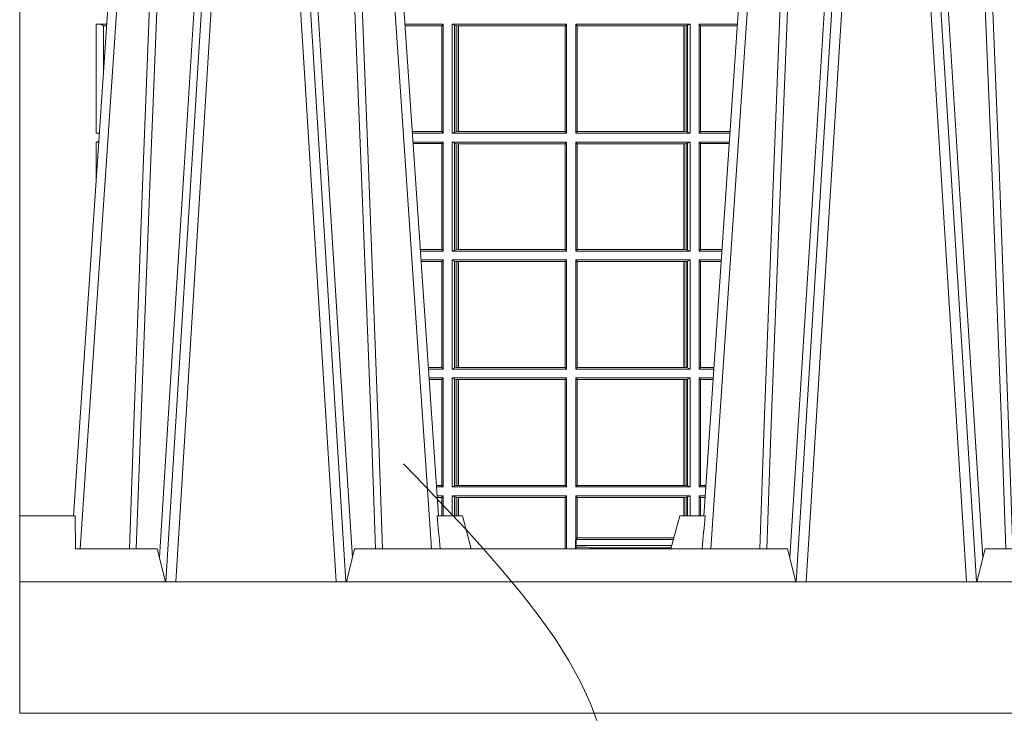
# Model space of a CAD drawing. Extents: x 211.6 to 229.8, y 143.4 to 165.6.
# Drawn here: x 217.1 to 217.4, y 159 to 159.2 of the extents above; entities that cross this region are included whole.
import ezdxf

# ---------------------------------------------------------------- set-up
doc = ezdxf.new("R2010")
doc.units = 0
doc.header["$LTSCALE"] = 0.02
doc.header["$PDMODE"] = 1
doc.header["$PDSIZE"] = 0.01
doc.linetypes.add('VERDECKT2', pattern=[4.762499999999999, 3.175, -1.5875])
for name, color, linetype, lineweight in [('FRW-Bem_NL', 5, 'Continuous', 15), ('FRW-Kontur', 7, 'Continuous', 15), ('FRW-Rifi ST', 124, 'Continuous', 15)]:
    doc.layers.add(name, color=color, linetype=linetype, lineweight=lineweight)
doc.styles.get("Standard").update_dxf_attribs({"font": 'arial.ttf'})
doc.dimstyles.new('M20', dxfattribs={"dimscale": 20, "dimtxt": 0.0025, "dimasz": 0.0025, "dimexe": 0.002, "dimexo": 0.002, "dimgap": 0.001, "dimtad": 1, "dimzin": 1, "dimtxsty": 'Standard', "dimblk": 'ARCHTICK', "dimcen": 0.0025, "dimdle": 0.0012, "dimclrd": 256, "dimclre": 256, "dimclrt": 256, "dimadec": 1, "dimazin": 0, "dimtfac": 1, "dimtmove": 2, "dimatfit": 3, "dimfxl": 0, "dimarcsym": 0})

# ---------------------------------------------------------------- blocks, each defined once
blk = doc.blocks.new('ST-Halbblock_UT')
at = {"color": 0, "linetype": 'Continuous', "lineweight": 0}
for p, q in [((0.06117477972838969, 0.3100000000000023), (0.04439485927900932, 0.04000000000002046)), ((0.047376593418619, 0.04000000000002046), (0.06415651386799937, 0.3100000000000023)), ((0.09612340658139829, 0.04000000000002046), (0.07934348613201792, 0.3100000000000023)), ((0.08232522027162759, 0.3100000000000023), (0.09910514072095111, 0.04000000000002046)), ((0.252674779728352, 0.3100000000000023), (0.2358948592790284, 0.04000000000002046)), ((0.2388765934186381, 0.04000000000002046), (0.2556565138679616, 0.3100000000000023)), ((0.2876234065813605, 0.04000000000002046), (0.270843486132037, 0.3100000000000023)), ((0.2738252202715898, 0.3100000000000023), (0.2906051407209702, 0.04000000000002046)), ((0.01839022758110787, 0.05000000000001137), (0.03534584779748684, 0.3000000000000114)), ((0.1251097724188526, 0.05000000000001137), (0.1081541522025304, 0.3000000000000114)), ((0.209890227581127, 0.05000000000001137), (0.2268458477974491, 0.3000000000000114))]:
    blk.add_line(p, q, dxfattribs=at)
at = {"color": 0, "linetype": 'Continuous'}
for p, q in [((0.03261359185273704, 0.3000000000000114), (0.0163361964450246, 0.06000000000000227)), ((0.1108864081472802, 0.3000000000000114), (0.1271638035549358, 0.06000000000000227)), ((0.2241135918527561, 0.3000000000000114), (0.2078361964450437, 0.06000000000000227))]:
    blk.add_line(p, q, dxfattribs=at)
at = {"color": 0, "linetype": 'Continuous', "lineweight": 5}
for p, q in [((0, 0.06000000000000227), (0.01684999999997672, 0.06000000000000227)), ((0.01684999999997672, 0.06000000000000227), (0.01697217912663973, 0.05000000000001137)), ((0.126779018508671, 0.06000000000000227), (0.1345000000000027, 0.06000000000000227)), ((0.1345000000000027, 0.06000000000000227), (0.1371794919243143, 0.05000000000001137)), ((0.2004999999999768, 0.06000000000000227), (0.1978205080756652, 0.05000000000001137)), ((0.2082209814913085, 0.06000000000000227), (0.2004999999999768, 0.06000000000000227)), ((0.04175671997154495, 0.05000000000001137), (0.01697217912663973, 0.05000000000001137)), ((0.04175671997154495, 0.05000000000001137), (0.04424999999997681, 0.04000000000002046)), ((0.09924999999998363, 0.04000000000002046), (0.1017432800284155, 0.05000000000001137)), ((0.1017432800284155, 0.05000000000001137), (0.2332567199715641, 0.05000000000001137)), ((0.2332567199715641, 0.05000000000001137), (0.2357499999999959, 0.04000000000002046)), ((0.2907500000000027, 0.04000000000002046), (0.2932432800284346, 0.05000000000001137)), ((0.2932432800284346, 0.05000000000001137), (0.3191831910870633, 0.05000000000001137))]:
    blk.add_line(p, q, dxfattribs=at)
at = {"color": 0, "lineweight": 5}
blk.add_line((0, 0.06000000000000227), (0, 0.04000000000002046), dxfattribs=at)
at = {"color": 0, "linetype": 'Continuous', "lineweight": 0}
for points in [[(0.03542313478999404, 0.05000000000001137), (0.03677960586293239, 0.08786198433827508), (0.03974234558097578, 0.1658164248791536), (0.04311885646387736, 0.2486613334173171), (0.04584380373751173, 0.3100000000000023)], [(0.05887476861732921, 0.3100000000000023), (0.05750925741216406, 0.2876334627137567), (0.05480058611846061, 0.2437642555721595), (0.04993092961814227, 0.1658160252892174), (0.04491686815032381, 0.0864437956873303), (0.04242512450446156, 0.04731917584359735)], [(0.08462523138263123, 0.3100000000000023), (0.08599074258779638, 0.2876334627137567), (0.08869941388149982, 0.2437642555721595), (0.09356907038181816, 0.1658160252892174), (0.09858313184969347, 0.0864437956873303), (0.1010748754955557, 0.04731917584359735)], [(0.1080768652099664, 0.05000000000001137), (0.1067203941370849, 0.08786198433827508), (0.1037576544190415, 0.1658164248791536), (0.1003811435360831, 0.2486613334173171), (0.0976561962624487, 0.3100000000000023)], [(0.2269231347900131, 0.05000000000001137), (0.2282796058629515, 0.08786198433827508), (0.231242345580938, 0.1658164248791536), (0.2346188564638965, 0.2486613334173171), (0.2373438037375308, 0.3100000000000023)], [(0.2503673215943536, 0.3100000000000023), (0.2463005861184797, 0.2437642555721595), (0.2414309296181614, 0.1658160252892174), (0.2339168479230125, 0.04735237139868786)], [(0.276132678405645, 0.3100000000000023), (0.2801994138815189, 0.2437642555721595), (0.2850690703818373, 0.1658160252892174), (0.2925831520769862, 0.04735237139868786)], [(0.2995768652099855, 0.05000000000001137), (0.2982203941370472, 0.08786198433827508), (0.2952576544190038, 0.1658164248791536), (0.2918811435361022, 0.2486613334173171), (0.2891561962624678, 0.3100000000000023)], [(0.04325030052405054, 0.3059904244025802), (0.0407922419078659, 0.2486638964469705), (0.03753005609729598, 0.1658164248791536), (0.03466289789332677, 0.08786198433827508), (0.03335010450177833, 0.05000000000001137)], [(0.1002496994759667, 0.3059904244025802), (0.1027077580921514, 0.2486638964469705), (0.1059699439027213, 0.1658164248791536), (0.1088371021066337, 0.08786198433827508), (0.1101498954982389, 0.05000000000001137)], [(0.2347503005240128, 0.3059904244025802), (0.2322922419078282, 0.2486638964469705), (0.2290300560972582, 0.1658164248791536), (0.2261628978933459, 0.08786198433827508), (0.2248501045017406, 0.05000000000001137)], [(0.291749699475929, 0.3059904244025802), (0.2942077580921705, 0.2486638964469705), (0.2974699439026836, 0.1658164248791536), (0.3003371021066528, 0.08786198433827508), (0.3016498954982012, 0.05000000000001137)]]:
    blk.add_lwpolyline(points, dxfattribs=at)
at = {"color": 0, "linetype": 'Continuous'}
blk.add_lwpolyline([(0.8000000000000114, 0.04000000000002046), (0, 0.04000000000002046), (0, 0), (0.8000000000000114, 0)], close=True, dxfattribs=at)
at = {"color": 0, "linetype": 'Continuous', "lineweight": 5}
for centre, radius, start, end in [((-0.6909394503553017, -0.01974133496347008), 0.8215973313144024, 4.869415139027502, 5.569693814258953), ((1.025939450372618, -0.01974133496509012), 0.8215973313318421, 174.430306185741, 175.1305848608106)]:
    blk.add_arc(centre, radius, start, end, dxfattribs=at)
at = {"color": 0, "lineweight": 5}
blk.add_point((1.19204912607529e-08, 0.1750000000000114), dxfattribs=at)
blk = doc.blocks.new('ST-Halbblock_SeitGitt')
at = {"color": 0, "lineweight": 5}
blk.add_line((0, 0.2999999962713105), (0, 0.05999999627130137), dxfattribs=at)
at = {"color": 0, "linetype": 'Continuous', "lineweight": 0}
for p, q in [((0.02323644757268539, 0.2094999968375362), (0.02647565737279933, 0.2094999968375362)), ((0.02323644757268539, 0.2094999968375362), (0.02323644757268539, 0.1763499977368213)), ((0.1286500036716234, 0.2094999968375362), (0.1170243426271611, 0.2094999968375362)), ((0.1286500036716234, 0.2094999968375362), (0.1282307446002733, 0.2090106985832847)), ((0.1286500036716234, 0.1763499977368213), (0.1286500036716234, 0.2094999968375362)), ((0.1313500046729814, 0.2094999968375362), (0.1661000043153535, 0.2094999968375362)), ((0.1313500046729814, 0.1763499977368213), (0.1313500046729814, 0.2094999968375362)), ((0.1321151494979631, 0.2091686769689716), (0.1313500046729814, 0.2094999968375362)), ((0.1661000043153535, 0.2094999968375362), (0.1657159864902269, 0.2090007483328975)), ((0.1661000043153535, 0.1763499977368213), (0.1661000043153535, 0.2094999968375362)), ((0.2036500066518556, 0.2094999968375362), (0.1689000070094835, 0.2094999968375362)), ((0.1689000070094835, 0.1763499977368213), (0.1689000070094835, 0.2094999968375362)), ((0.1689000070094835, 0.2094999968375362), (0.1692840099334489, 0.2090007483328975)), ((0.2028848469257127, 0.2091686769689716), (0.2036500066518556, 0.2094999968375362)), ((0.2036500066518556, 0.1763499977368213), (0.2036500066518556, 0.2094999968375362)), ((0.2063499927520525, 0.2094999968375362), (0.2179756573728184, 0.2094999968375362)), ((0.2063499927520525, 0.1763499977368213), (0.2063499927520525, 0.2094999968375362)), ((0.2063499927520525, 0.2094999968375362), (0.2067692667245637, 0.2090106985832847)), ((0.02543618679047199, 0.1941736541690773), (0.02543618679044357, 0.2089668742682136)), ((0.02543645501134506, 0.2089662111665405), (0.02543645501134506, 0.2090122706557906)), ((0.02543645501134506, 0.2090122706557906), (0.02644257857318166, 0.2090122706557906)), ((0.02543645501134506, 0.2089662111665405), (0.02643945470435938, 0.2089662111665405)), ((0.1282307446002733, 0.2090106985832847), (0.1170575280486901, 0.2090106985832847)), ((0.1282307446002733, 0.2090106985832847), (0.1282307446002733, 0.1768392986686251)), ((0.1321151494979631, 0.2091686769689716), (0.1321151494979631, 0.1766813171397246)), ((0.1321151494979631, 0.2091686769689716), (0.1325884103774797, 0.2090684405829109)), ((0.1325884103774797, 0.2090684405829109), (0.1332080006599199, 0.2090007483328975)), ((0.1325884103774797, 0.2090684405829109), (0.1325884103774797, 0.1767815555048458)), ((0.1332080006599199, 0.2090007483328975), (0.133269274234749, 0.2090007483328975)), ((0.1332080006599199, 0.1768492475220285), (0.1332080006599199, 0.2090007483328975)), ((0.133269274234749, 0.2090007483328975), (0.1656807303428423, 0.2090007483328975)), ((0.133269274234749, 0.2090007483328975), (0.133269274234749, 0.1768492475220285)), ((0.1656807303428423, 0.2090007483328975), (0.1657159864902269, 0.2090007483328975)), ((0.1656807303428423, 0.1768492475220285), (0.1656807303428423, 0.2090007483328975)), ((0.1657159864902269, 0.1768492475220285), (0.1657159864902269, 0.2090007483328975)), ((0.1692840099334489, 0.1768492475220285), (0.1692840099334489, 0.2090007483328975)), ((0.1693192660808336, 0.2090007483328975), (0.1692840099334489, 0.2090007483328975)), ((0.201730737090088, 0.2090007483328975), (0.1693192660808336, 0.2090007483328975)), ((0.1693192660808336, 0.1768492475220285), (0.1693192660808336, 0.2090007483328975)), ((0.2017919808625948, 0.2090007483328975), (0.201730737090088, 0.2090007483328975)), ((0.201730737090088, 0.2090007483328975), (0.201730737090088, 0.1768492475220285)), ((0.2024115860461961, 0.2090684405829109), (0.2017919808625948, 0.2090007483328975)), ((0.2017919808625948, 0.1768492475220285), (0.2017919808625948, 0.2090007483328975)), ((0.2028848469257127, 0.2091686769689716), (0.2024115860461961, 0.2090684405829109)), ((0.2024115860461961, 0.2090684405829109), (0.2024115860461961, 0.1767815555048458)), ((0.2028848469257127, 0.2091686769689716), (0.2028848469257127, 0.1766813171397246)), ((0.2067692667245637, 0.2090106985832847), (0.2067692667245637, 0.1768392986686251)), ((0.2067692667245637, 0.2090106985832847), (0.2179424719513463, 0.2090106985832847)), ((0.1282307446002733, 0.1768392986686251), (0.1192394722037875, 0.1768392986686251)), ((0.1286500036716234, 0.1763499977368213), (0.1282307446002733, 0.1768392986686251)), ((0.1321151494979631, 0.1766813171397246), (0.1313500046729814, 0.1763499977368213)), ((0.1321151494979631, 0.1766813171397246), (0.1325884103774797, 0.1767815555048458)), ((0.1325884103774797, 0.1767815555048458), (0.1332080006599199, 0.1768492475220285)), ((0.1332080006599199, 0.1768492475220285), (0.133269274234749, 0.1768492475220285)), ((0.133269274234749, 0.1768492475220285), (0.1656807303428423, 0.1768492475220285)), ((0.1656807303428423, 0.1768492475220285), (0.1657159864902269, 0.1768492475220285)), ((0.1661000043153535, 0.1763499977368213), (0.1657159864902269, 0.1768492475220285)), ((0.1689000070094835, 0.1763499977368213), (0.1692840099334489, 0.1768492475220285)), ((0.1693192660808336, 0.1768492475220285), (0.1692840099334489, 0.1768492475220285)), ((0.201730737090088, 0.1768492475220285), (0.1693192660808336, 0.1768492475220285)), ((0.2017919808625948, 0.1768492475220285), (0.201730737090088, 0.1768492475220285)), ((0.2024115860461961, 0.1767815555048458), (0.2017919808625948, 0.1768492475220285)), ((0.2028848469257127, 0.1766813171397246), (0.2024115860461961, 0.1767815555048458)), ((0.2028848469257127, 0.1766813171397246), (0.2036500066518556, 0.1763499977368213)), ((0.2063499927520525, 0.1763499977368213), (0.2067692667245637, 0.1768392986686251)), ((0.2067692667245637, 0.1768392986686251), (0.215760527796192, 0.1768392986686536)), ((0.02323644757268539, 0.1763499977368213), (0.02422734219311451, 0.1763499977368497)), ((0.02323644757268539, 0.1736499976667858), (0.02404422149001562, 0.1736499976667858)), ((0.02323644757268539, 0.1617398772015974), (0.02323644757268539, 0.1736499976667858)), ((0.1286500036716234, 0.1763499977368213), (0.1192726578068459, 0.1763499977368213)), ((0.1286500036716234, 0.1736499976667858), (0.1194557785099732, 0.1736499976667858)), ((0.1286500036716234, 0.1736499976667858), (0.1282307446002733, 0.1731606967349819)), ((0.1286500036716234, 0.1736499976667858), (0.1286500036716234, 0.1404999985660709)), ((0.1313500046729814, 0.1763499977368213), (0.1661000043153535, 0.1763499977368213)), ((0.1313500046729814, 0.1736499976667858), (0.1313500046729814, 0.1404999985660709)), ((0.1313500046729814, 0.1736499976667858), (0.1661000043153535, 0.1736499976667858)), ((0.1321151494979631, 0.1733186782638825), (0.1313500046729814, 0.1736499976667858)), ((0.1661000043153535, 0.1736499976667858), (0.1657159864902269, 0.1731507478815786)), ((0.1661000043153535, 0.1736499976667858), (0.1661000043153535, 0.1404999985660709)), ((0.2036500066518556, 0.1763499977368213), (0.1689000070094835, 0.1763499977368213)), ((0.1689000070094835, 0.1736499976667858), (0.1689000070094835, 0.1404999985660709)), ((0.2036500066518556, 0.1736499976667858), (0.1689000070094835, 0.1736499976667858)), ((0.1689000070094835, 0.1736499976667858), (0.1692840099334489, 0.1731507478815786)), ((0.2028848469257127, 0.1733186782638825), (0.2036500066518556, 0.1736499976667858)), ((0.2036500066518556, 0.1736499976667858), (0.2036500066518556, 0.1404999985660709)), ((0.2063499927520525, 0.1763499977368213), (0.2157273421931336, 0.1763499977368213)), ((0.2063499927520525, 0.1736499976667858), (0.2155442214900631, 0.1736499976667858)), ((0.2063499927520525, 0.1736499976667858), (0.2063499927520525, 0.1404999985660709)), ((0.2063499927520525, 0.1736499976667858), (0.2067692667245637, 0.1731606967349819)), ((0.1282307446002733, 0.1731606967349819), (0.1194889641130601, 0.1731606967350103)), ((0.1282307446002733, 0.1409892968203224), (0.1282307446002733, 0.1731606967349819)), ((0.1321151494979631, 0.1408313184346355), (0.1321151494979631, 0.1733186782638825)), ((0.1321151494979631, 0.1733186782638825), (0.1325884103774797, 0.1732184398987613)), ((0.1325884103774797, 0.1732184398987613), (0.1332080006599199, 0.1731507478815786)), ((0.1325884103774797, 0.1409315548206962), (0.1325884103774797, 0.1732184398987613)), ((0.1332080006599199, 0.1731507478815786), (0.133269274234749, 0.1731507478815786)), ((0.1332080006599199, 0.1731507478815786), (0.1332080006599199, 0.1409992470707095)), ((0.133269274234749, 0.1731507478815786), (0.1656807303428423, 0.1731507478815786)), ((0.133269274234749, 0.1409992470707095), (0.133269274234749, 0.1731507478815786)), ((0.1656807303428423, 0.1731507478815786), (0.1657159864902269, 0.1731507478815786)), ((0.1656807303428423, 0.1731507478815786), (0.1656807303428423, 0.1409992470707095)), ((0.1657159864902269, 0.1731507478815786), (0.1657159864902269, 0.1409992470707095)), ((0.1692840099334489, 0.1731507478815786), (0.1692840099334489, 0.1409992470707095)), ((0.1693192660808336, 0.1731507478815786), (0.1692840099334489, 0.1731507478815786)), ((0.201730737090088, 0.1731507478815786), (0.1693192660808336, 0.1731507478815786)), ((0.1693192660808336, 0.1731507478815786), (0.1693192660808336, 0.1409992470707095)), ((0.2017919808625948, 0.1731507478815786), (0.201730737090088, 0.1731507478815786)), ((0.201730737090088, 0.1409992470707095), (0.201730737090088, 0.1731507478815786)), ((0.2024115860461961, 0.1732184398987613), (0.2017919808625948, 0.1731507478815786)), ((0.2017919808625948, 0.1731507478815786), (0.2017919808625948, 0.1409992470707095)), ((0.2028848469257127, 0.1733186782638825), (0.2024115860461961, 0.1732184398987613)), ((0.2024115860461961, 0.1409315548206962), (0.2024115860461961, 0.1732184398987613)), ((0.2028848469257127, 0.1408313184346355), (0.2028848469257127, 0.1733186782638825)), ((0.2067692667245637, 0.1409892968203224), (0.2067692667245637, 0.1731606967349819)), ((0.2067692667245637, 0.1731606967349819), (0.2155110358869479, 0.1731606967349819)), ((0.1282307446002733, 0.1409892968203224), (0.1216709082681859, 0.1409892968203508)), ((0.1286500036716234, 0.1404999985660709), (0.1282307446002733, 0.1409892968203224)), ((0.1321151494979631, 0.1408313184346355), (0.1313500046729814, 0.1404999985660709)), ((0.1321151494979631, 0.1408313184346355), (0.1325884103774797, 0.1409315548206962)), ((0.1325884103774797, 0.1409315548206962), (0.1332080006599199, 0.1409992470707095)), ((0.1332080006599199, 0.1409992470707095), (0.133269274234749, 0.1409992470707095)), ((0.133269274234749, 0.1409992470707095), (0.1656807303428423, 0.1409992470707095)), ((0.1656807303428423, 0.1409992470707095), (0.1657159864902269, 0.1409992470707095)), ((0.1661000043153535, 0.1404999985660709), (0.1657159864902269, 0.1409992470707095)), ((0.1689000070094835, 0.1404999985660709), (0.1692840099334489, 0.1409992470707095)), ((0.1693192660808336, 0.1409992470707095), (0.1692840099334489, 0.1409992470707095)), ((0.201730737090088, 0.1409992470707095), (0.1693192660808336, 0.1409992470707095)), ((0.2017919808625948, 0.1409992470707095), (0.201730737090088, 0.1409992470707095)), ((0.2024115860461961, 0.1409315548206962), (0.2017919808625948, 0.1409992470707095)), ((0.2028848469257127, 0.1408313184346355), (0.2024115860461961, 0.1409315548206962)), ((0.2028848469257127, 0.1408313184346355), (0.2036500066518556, 0.1404999985660709)), ((0.2063499927520525, 0.1404999985660709), (0.2067692667245637, 0.1409892968203224)), ((0.2067692667245637, 0.1409892968203224), (0.2133290917318504, 0.1409892968203224)), ((0.1286500036716234, 0.1404999985660709), (0.1217040936896581, 0.1404999985660709)), ((0.1286500036716234, 0.1377999975647128), (0.1218872144558816, 0.1377999975647128)), ((0.1286500036716234, 0.1377999975647128), (0.1282307446002733, 0.1373106955851711)), ((0.1286500036716234, 0.1377999975647128), (0.1286500036716234, 0.1046499989296592)), ((0.1313500046729814, 0.1404999985660709), (0.1661000043153535, 0.1404999985660709)), ((0.1313500046729814, 0.1377999975647128), (0.1313500046729814, 0.1046499989296592)), ((0.1313500046729814, 0.1377999975647128), (0.1661000043153535, 0.1377999975647128)), ((0.1321151494979631, 0.1374686776961482), (0.1313500046729814, 0.1377999975647128)), ((0.1661000043153535, 0.1377999975647128), (0.1657159864902269, 0.1373007490600742)), ((0.1661000043153535, 0.1377999975647128), (0.1661000043153535, 0.1046499989296592)), ((0.2036500066518556, 0.1404999985660709), (0.1689000070094835, 0.1404999985660709)), ((0.1689000070094835, 0.1377999975647128), (0.1689000070094835, 0.1046499989296592)), ((0.2036500066518556, 0.1377999975647128), (0.1689000070094835, 0.1377999975647128)), ((0.1689000070094835, 0.1377999975647128), (0.1692840099334489, 0.1373007490600742)), ((0.2028848469257127, 0.1374686776961482), (0.2036500066518556, 0.1377999975647128)), ((0.2036500066518556, 0.1377999975647128), (0.2036500066518556, 0.1046499989296592)), ((0.2063499927520525, 0.1404999985660709), (0.2132959063103499, 0.1404999985660709)), ((0.2063499927520525, 0.1377999975647128), (0.213112785544098, 0.1377999975647128)), ((0.2063499927520525, 0.1377999975647128), (0.2063499927520525, 0.1046499989296592)), ((0.2063499927520525, 0.1377999975647128), (0.2067692667245637, 0.1373106955851711)), ((0.1282307446002733, 0.1373106955851711), (0.1219204001300511, 0.1373106955851711)), ((0.1282307446002733, 0.105139300909201), (0.1282307446002733, 0.1373106955851711)), ((0.1321151494979631, 0.1049813187982238), (0.1321151494979631, 0.1374686776961482)), ((0.1321151494979631, 0.1374686776961482), (0.1325884103774797, 0.1373684413100875)), ((0.1325884103774797, 0.1373684413100875), (0.1332080006599199, 0.1373007490600742)), ((0.1325884103774797, 0.1050815589095748), (0.1325884103774797, 0.1373684413100875)), ((0.1332080006599199, 0.1373007490600742), (0.133269274234749, 0.1373007490600742)), ((0.1332080006599199, 0.1373007490600742), (0.1332080006599199, 0.1051492474342979)), ((0.133269274234749, 0.1373007490600742), (0.1656807303428423, 0.1373007490600742)), ((0.133269274234749, 0.1051492474342979), (0.133269274234749, 0.1373007490600742)), ((0.1656807303428423, 0.1373007490600742), (0.1657159864902269, 0.1373007490600742)), ((0.1656807303428423, 0.1373007490600742), (0.1656807303428423, 0.1051492474342979)), ((0.1657159864902269, 0.1373007490600742), (0.1657159864902269, 0.1051492474342979)), ((0.1692840099334489, 0.1373007490600742), (0.1692840099334489, 0.1051492474342979)), ((0.1693192660808336, 0.1373007490600742), (0.1692840099334489, 0.1373007490600742)), ((0.201730737090088, 0.1373007490600742), (0.1693192660808336, 0.1373007490600742)), ((0.1693192660808336, 0.1373007490600742), (0.1693192660808336, 0.1051492474342979)), ((0.2017919808625948, 0.1373007490600742), (0.201730737090088, 0.1373007490600742)), ((0.201730737090088, 0.1051492474342979), (0.201730737090088, 0.1373007490600742)), ((0.2024115860461961, 0.1373684413100875), (0.2017919808625948, 0.1373007490600742)), ((0.2017919808625948, 0.1373007490600742), (0.2017919808625948, 0.1051492474342979)), ((0.2028848469257127, 0.1374686776961482), (0.2024115860461961, 0.1373684413100875)), ((0.2024115860461961, 0.1050815589095748), (0.2024115860461961, 0.1373684413100875)), ((0.2028848469257127, 0.1049813187982238), (0.2028848469257127, 0.1374686776961482)), ((0.2067692667245637, 0.105139300909201), (0.2067692667245637, 0.1373106955851711)), ((0.2067692667245637, 0.1373106955851711), (0.2130795998699284, 0.1373106955851711)), ((0.1282307446002733, 0.105139300909201), (0.1241023439298772, 0.105139300909201)), ((0.1286500036716234, 0.1046499989296592), (0.1282307446002733, 0.105139300909201)), ((0.1321151494979631, 0.1049813187982238), (0.1313500046729814, 0.1046499989296592)), ((0.1321151494979631, 0.1049813187982238), (0.1325884103774797, 0.1050815589095748)), ((0.1325884103774797, 0.1050815589095748), (0.1332080006599199, 0.1051492474342979)), ((0.1332080006599199, 0.1051492474342979), (0.133269274234749, 0.1051492474342979)), ((0.133269274234749, 0.1051492474342979), (0.1656807303428423, 0.1051492474342979)), ((0.1656807303428423, 0.1051492474342979), (0.1657159864902269, 0.1051492474342979)), ((0.1661000043153535, 0.1046499989296592), (0.1657159864902269, 0.1051492474342979)), ((0.1689000070094835, 0.1046499989296592), (0.1692840099334489, 0.1051492474342979)), ((0.1693192660808336, 0.1051492474342979), (0.1692840099334489, 0.1051492474342979)), ((0.201730737090088, 0.1051492474342979), (0.1693192660808336, 0.1051492474342979)), ((0.2017919808625948, 0.1051492474342979), (0.201730737090088, 0.1051492474342979)), ((0.2024115860461961, 0.1050815589095748), (0.2017919808625948, 0.1051492474342979)), ((0.2028848469257127, 0.1049813187982238), (0.2024115860461961, 0.1050815589095748)), ((0.2028848469257127, 0.1049813187982238), (0.2036500066518556, 0.1046499989296592)), ((0.2063499927520525, 0.1046499989296592), (0.2067692667245637, 0.105139300909201)), ((0.2067692667245637, 0.105139300909201), (0.2108976560701024, 0.105139300909201)), ((0.1286500036716234, 0.1046499989296592), (0.1241355296039899, 0.1046499989296592)), ((0.1286500036716234, 0.1019499979283012), (0.1243186503702418, 0.1019499979283012)), ((0.1286500036716234, 0.1019499979283012), (0.1282307446002733, 0.1014606959487594)), ((0.1286500036716234, 0.1019499979283012), (0.1286500036716234, 0.06879999556795724)), ((0.1313500046729814, 0.1046499989296592), (0.1661000043153535, 0.1046499989296592)), ((0.1313500046729814, 0.1019499979283012), (0.1661000043153535, 0.1019499979283012)), ((0.1313500046729814, 0.1019499979283012), (0.1313500046729814, 0.06879999556795724)), ((0.1321151494979631, 0.1016186780597366), (0.1313500046729814, 0.1019499979283012)), ((0.1661000043153535, 0.1019499979283012), (0.1657159864902269, 0.1014507494236625)), ((0.1661000043153535, 0.1019499979283012), (0.1661000043153535, 0.06879999556795724)), ((0.2036500066518556, 0.1046499989296592), (0.1689000070094835, 0.1046499989296592)), ((0.1689000070094835, 0.1019499979283012), (0.1689000070094835, 0.06879999556795724)), ((0.2036500066518556, 0.1019499979283012), (0.1689000070094835, 0.1019499979283012)), ((0.1689000070094835, 0.1019499979283012), (0.1692840099334489, 0.1014507494236625)), ((0.2028848469257127, 0.1016186780597366), (0.2036500066518556, 0.1019499979283012)), ((0.2036500066518556, 0.1019499979283012), (0.2036500066518556, 0.06879999556795724)), ((0.2063499927520525, 0.1046499989296592), (0.2108644703959897, 0.1046499989296592)), ((0.2063499927520525, 0.1019499979283012), (0.2106813496297377, 0.1019499979283012)), ((0.2063499927520525, 0.1019499979283012), (0.2063499927520525, 0.06879999556795724)), ((0.2063499927520525, 0.1019499979283012), (0.2067692667245637, 0.1014606959487594)), ((0.1282307446002733, 0.1014606959487594), (0.1243518360444114, 0.1014606959487878)), ((0.1282307446002733, 0.06928929754749902), (0.1282307446002733, 0.1014606959487594)), ((0.1321151494979631, 0.06913131543652185), (0.1321151494979631, 0.1016186780597366)), ((0.1321151494979631, 0.1016186780597366), (0.1325884103774797, 0.1015184379483856)), ((0.1325884103774797, 0.1015184379483856), (0.1332080006599199, 0.1014507494236625)), ((0.1325884103774797, 0.06923155554787286), (0.1325884103774797, 0.1015184379483856)), ((0.1332080006599199, 0.1014507494236625), (0.133269274234749, 0.1014507494236625)), ((0.1332080006599199, 0.1014507494236625), (0.1332080006599199, 0.06929924407259591)), ((0.133269274234749, 0.1014507494236625), (0.1656807303428423, 0.1014507494236625)), ((0.133269274234749, 0.06929924407259591), (0.133269274234749, 0.1014507494236625)), ((0.1656807303428423, 0.1014507494236625), (0.1657159864902269, 0.1014507494236625)), ((0.1656807303428423, 0.1014507494236625), (0.1656807303428423, 0.06929924407259591)), ((0.1657159864902269, 0.1014507494236625), (0.1657159864902269, 0.06929924407259591)), ((0.1692840099334489, 0.1014507494236625), (0.1692840099334489, 0.06929924407259591)), ((0.1693192660808336, 0.1014507494236625), (0.1692840099334489, 0.1014507494236625)), ((0.201730737090088, 0.1014507494236625), (0.1693192660808336, 0.1014507494236625)), ((0.1693192660808336, 0.1014507494236625), (0.1693192660808336, 0.06929924407259591)), ((0.2017919808625948, 0.1014507494236625), (0.201730737090088, 0.1014507494236625)), ((0.201730737090088, 0.06929924407259591), (0.201730737090088, 0.1014507494236625)), ((0.2024115860461961, 0.1015184379483856), (0.2017919808625948, 0.1014507494236625)), ((0.2017919808625948, 0.1014507494236625), (0.2017919808625948, 0.06929924407259591)), ((0.2028848469257127, 0.1016186780597366), (0.2024115860461961, 0.1015184379483856)), ((0.2024115860461961, 0.06923155554787286), (0.2024115860461961, 0.1015184379483856)), ((0.2028848469257127, 0.06913131543652185), (0.2028848469257127, 0.1016186780597366)), ((0.2067692667245637, 0.06928929754749902), (0.2067692667245637, 0.1014606959487594)), ((0.2067692667245637, 0.1014606959487594), (0.2106481639555966, 0.1014606959487594)), ((0.1282307446002733, 0.06928929754749902), (0.1265337800969064, 0.06928929754749902)), ((0.1286500036716234, 0.06879999556795724), (0.1265669657710191, 0.06879999556795724)), ((0.1286500036716234, 0.06879999556795724), (0.1282307446002733, 0.06928929754749902)), ((0.1321151494979631, 0.06913131543652185), (0.1313500046729814, 0.06879999556795724)), ((0.1313500046729814, 0.06879999556795724), (0.1661000043153535, 0.06879999556795724)), ((0.1321151494979631, 0.06913131543652185), (0.1325884103774797, 0.06923155554787286)), ((0.1325884103774797, 0.06923155554787286), (0.1332080006599199, 0.06929924407259591)), ((0.1332080006599199, 0.06929924407259591), (0.133269274234749, 0.06929924407259591)), ((0.133269274234749, 0.06929924407259591), (0.1656807303428423, 0.06929924407259591)), ((0.1656807303428423, 0.06929924407259591), (0.1657159864902269, 0.06929924407259591)), ((0.1661000043153535, 0.06879999556795724), (0.1657159864902269, 0.06929924407259591)), ((0.1689000070094835, 0.06879999556795724), (0.1692840099334489, 0.06929924407259591)), ((0.2036500066518556, 0.06879999556795724), (0.1689000070094835, 0.06879999556795724)), ((0.1693192660808336, 0.06929924407259591), (0.1692840099334489, 0.06929924407259591)), ((0.201730737090088, 0.06929924407259591), (0.1693192660808336, 0.06929924407259591)), ((0.2017919808625948, 0.06929924407259591), (0.201730737090088, 0.06929924407259591)), ((0.2024115860461961, 0.06923155554787286), (0.2017919808625948, 0.06929924407259591)), ((0.2028848469257127, 0.06913131543652185), (0.2024115860461961, 0.06923155554787286)), ((0.2028848469257127, 0.06913131543652185), (0.2036500066518556, 0.06879999556795724)), ((0.2063499927520525, 0.06879999556795724), (0.2067692667245637, 0.06928929754749902)), ((0.2063499927520525, 0.06879999556795724), (0.208433034228932, 0.06879999556795724)), ((0.2067692667245637, 0.06928929754749902), (0.2084662199030731, 0.06928929754749902)), ((0.1286500036716234, 0.06609999456659921), (0.1267500865372995, 0.06609999456659921)), ((0.1286500036716234, 0.06609999456659921), (0.1282307446002733, 0.06561070003763803)), ((0.1286500036716234, 0.06609999456659921), (0.1286500036716518, 0.05999999627132979)), ((0.1313500046729814, 0.06609999456659921), (0.1661000043153535, 0.06609999456659921)), ((0.1313500046729814, 0.06609999456659921), (0.1313500046729814, 0.05999999627132979)), ((0.1321151494979631, 0.0657686746980346), (0.1313500046729814, 0.06609999456659921)), ((0.1661000043153535, 0.06609999456659921), (0.1657159864902269, 0.06560074606196054)), ((0.1661000043153535, 0.06609999456659921), (0.1661000043153535, 0.04999999627131047)), ((0.2036500066518556, 0.06609999456659921), (0.1689000070094835, 0.06609999456659921)), ((0.1689000070094835, 0.06609999456659921), (0.1689000070094835, 0.05249999531761773)), ((0.1689000070094835, 0.06609999456659921), (0.1692840099334489, 0.06560074606196054)), ((0.2028848469257127, 0.0657686746980346), (0.2036500066518556, 0.06609999456659921)), ((0.2036500066518556, 0.06609999456659921), (0.2036500066518556, 0.05999999627130137)), ((0.2063499927520525, 0.06609999456659921), (0.2082499134627085, 0.06609999456659921)), ((0.2063499927520525, 0.06609999456659921), (0.2063499927520525, 0.05999999627130137)), ((0.2063499927520525, 0.06609999456659921), (0.2067692667245637, 0.06561070003763803)), ((0.1282307446002733, 0.06561070003763803), (0.1267832717061026, 0.06561070003763803)), ((0.1282307446002733, 0.05999999627130137), (0.1282307446002733, 0.06561070003763803)), ((0.1321151494979631, 0.05999999627132979), (0.1321151494979631, 0.0657686746980346)), ((0.1321151494979631, 0.0657686746980346), (0.1325884103774797, 0.06566844203726419)), ((0.1325884103774797, 0.06566844203726419), (0.1332080006599199, 0.06560074606196054)), ((0.1325884103775081, 0.05999999627130137), (0.1325884103774797, 0.06566844203726419)), ((0.1332080006599199, 0.06560074606196054), (0.133269274234749, 0.06560074606196054)), ((0.1332080006599199, 0.06560074606196054), (0.1332080006599483, 0.05999999627127295)), ((0.133269274234749, 0.06560074606196054), (0.1656807303428423, 0.06560074606196054)), ((0.1332692742347206, 0.05999999627127295), (0.133269274234749, 0.06560074606196054)), ((0.1656807303428423, 0.06560074606196054), (0.1657159864902269, 0.06560074606196054)), ((0.1656807303428423, 0.06560074606196054), (0.1656807303428423, 0.04999999627131047)), ((0.1657159864902269, 0.06560074606196054), (0.1657159864902269, 0.04999999627131047)), ((0.1692840099334489, 0.06560074606196054), (0.1692840099334489, 0.05335317620293267)), ((0.1693192660808336, 0.06560074606196054), (0.1692840099334489, 0.06560074606196054)), ((0.201730737090088, 0.06560074606196054), (0.1693192660808336, 0.06560074606196054)), ((0.1693192660808336, 0.06560074606196054), (0.1693192660808336, 0.05335317620293267)), ((0.2017919808625948, 0.06560074606196054), (0.201730737090088, 0.06560074606196054)), ((0.201730737090088, 0.05999999627130137), (0.201730737090088, 0.06560074606196054)), ((0.2024115860461961, 0.06566844203726419), (0.2017919808625948, 0.06560074606196054)), ((0.2017919808625948, 0.06560074606196054), (0.2017919808625948, 0.05999999627130137)), ((0.2028848469257127, 0.0657686746980346), (0.2024115860461961, 0.06566844203726419)), ((0.2024115860461961, 0.05999999627130137), (0.2024115860461961, 0.06566844203726419)), ((0.2028848469256843, 0.05999999627130137), (0.2028848469257127, 0.0657686746980346)), ((0.2067692667245637, 0.05999999627130137), (0.2067692667245637, 0.06561070003763803)), ((0.2067692667245637, 0.06561070003763803), (0.2082167282938485, 0.06561070003763803)), ((0.1688652873039018, 0.05249999531761773), (0.1689000070094835, 0.05249999531761773)), ((0.1688652873039018, 0.05249999531761773), (0.1688652873039302, 0.04999999627131047)), ((0.169057095050789, 0.05249999531761773), (0.1689000070094835, 0.05249999531761773)), ((0.1689909636974107, 0.05105317452208169), (0.1689909636974107, 0.05249999531761773)), ((0.1692004144191515, 0.05052936145321496), (0.1689909636974107, 0.05105317452208169)), ((0.1981027063374086, 0.05105317452208169), (0.1689909636974107, 0.05105317452208169)), ((0.169057095050789, 0.05285317518965371), (0.1692840099334489, 0.05335317620293267)), ((0.169057095050789, 0.05249999531761773), (0.169057095050789, 0.05285317518965371)), ((0.1985850150626618, 0.05285317518962529), (0.169057095050789, 0.05285317518965371)), ((0.1693192660808336, 0.05335317620293267), (0.1692840099334489, 0.05335317620293267)), ((0.1987189899303985, 0.05335317620293267), (0.1693192660808336, 0.05335317620293267)), ((0.1692004144191515, 0.05052936145321496), (0.1692004144191515, 0.04999999627131047)), ((0.1692004144191515, 0.05052936145321496), (0.1692144513129961, 0.05052936145321496)), ((0.1692144513129961, 0.05052936145321496), (0.1710739523172151, 0.05052936145321496)), ((0.1692144513129676, 0.04999999627131047), (0.1692144513129961, 0.05052936145321496)), ((0.1720587700605165, 0.05050050535456307), (0.1732523232698213, 0.05026412823454507)), ((0.1732523232698213, 0.05026412823454507), (0.1977476716041338, 0.05026412823454507)), ((0.1978993298112641, 0.05029416299328204), (0.1977476716041338, 0.05026412823454507))]:
    blk.add_line(p, q, dxfattribs=at)
for centre, radius, start, end in [((0.02375940051842917, 0.2066532060345878), 0.002894425272677395, 54.59105230942512, 100.4091326340466), ((0.02378089808064487, 0.179099808843489), 0.002803192372637841, 258.8005364063528, 279.1391174526124), ((0.02378089808064487, 0.1709001865600897), 0.002803192372637379, 84.55315345079077, 101.1994635936472), ((0.1712971766962994, 0.04132804824303093), 0.009204020529904629, 85.2535922342093, 91.38972625420456), ((0.1725852219141473, 0.0499138879076213), 0.0007534537180993471, 6.562379440814616, 27.70028851694559), ((0.198415149318663, 0.04991381156955299), 0.0007538224360997858, 152.3078715984694, 173.4350040322053)]:
    blk.add_arc(centre, radius, start, end, dxfattribs=at)
at = {"color": 0}
for p in [(2.264954446218326e-09, 0.174999999787957), (2.264954446218326e-09, 0.174999999787957), (0, 0)]:
    blk.add_point(p, dxfattribs=at)
blk = doc.blocks.new('ST-Halbblock')
at = {"color": 0}
for name in ['ST-Halbblock_UT', 'ST-Halbblock_SeitGitt']:
    blk.add_blockref(name, (0, 0), dxfattribs=at)
blk = doc.blocks.new('ST-Halbblock_Schacht')
at = {"color": 0, "lineweight": 5}
blk.add_point((0.4000000059602655, -0.1750000000000114), dxfattribs=at)
blk = doc.blocks.new('QuadroControl-ST_0.5')
at = {"color": 0}
blk.add_blockref('ST-Halbblock_Schacht', (-1.493851596023887e-05, 0), dxfattribs=at)
blk = doc.blocks.new('Pfeil-Symbol_Versickerung')
at = {"color": 0}
for q in [(0.002686978709562027, 0.036794449909479), (-0.02608688749859311, 0.02608688749859311)]:
    blk.add_line((0, 0), q, dxfattribs=at)
at = {"color": 0, "linetype": 'VERDECKT2'}
blk.add_spline([(-0.03597509950574818, 0.3107362874509079), (0.02491126130186672, 0.2052780170441224), (-0.02125096842877383, 0.1253226897599689), (0, 0)], degree=3, dxfattribs=at)
blk = doc.blocks.new('*U50')
at = {"color": 0}
blk.add_blockref('Pfeil-Symbol_Versickerung', (0.007405132703524941, -0.1553681437254397), dxfattribs=at)
blk = doc.blocks.new('*U51')
at = {"layer": 'FRW-Kontur', "color": 0, "linetype": 'ByBlock', "lineweight": -2}
blk.add_blockref('*U50', (0.8, 0), dxfattribs=at)
blk = doc.blocks.new('_ArchTick')
at = {"color": 0, "linetype": 'ByBlock', "const_width": 0.15}
blk.add_lwpolyline([(-0.5, -0.5), (0.5, 0.5)], dxfattribs=at)
blk = doc.blocks.new('*D80')
at = {"layer": 'Defpoints', "color": 0}
for p in [(216.2981531283996, 158.968664379647), (222.7981531114642, 158.9686643813117), (222.7981531114642, 158.5622241082753)]:
    blk.add_point(p, dxfattribs=at)
at = {"layer": 'FRW-Bem_NL', "lineweight": -2}
for p, q in [((216.2981531283996, 158.928664379647), (216.2981531283996, 158.5222241082753)), ((222.7981531114642, 158.9286643813117), (222.7981531114642, 158.5222241082753)), ((216.2741531283996, 158.5622241082753), (222.8221531114642, 158.5622241082753))]:
    blk.add_line(p, q, dxfattribs=at)
at = {"layer": 'FRW-Bem_NL', "lineweight": -2, "xscale": 0.05, "yscale": 0.05, "zscale": 0.05, "rotation": 180}
blk.add_blockref('_ArchTick', (216.2981531283996, 158.5622241082753), dxfattribs=at)
at = {"layer": 'FRW-Bem_NL', "lineweight": -2, "xscale": 0.05, "yscale": 0.05, "zscale": 0.05}
blk.add_blockref('_ArchTick', (222.7981531114642, 158.5622241082753), dxfattribs=at)
at = {"layer": 'FRW-Bem_NL', "insert": (220.7981830373867, 158.6147275189165), "char_height": 0.05, "attachment_point": 5}
blk.add_mtext('Lengte = XX x 0,80 m = XX,XX m', dxfattribs=at)

msp = doc.modelspace()

# ---------------------------------------------------------------- block references
at = {"layer": 'FRW-Kontur', "color": 5}
msp.add_blockref('*U51', (216.4432863075953, 158.889163078622), dxfattribs=at)
at = {"layer": 'FRW-Rifi ST'}
for name, p in [('QuadroControl-ST_0.5', (216.698167601703, 159.3186643811156)), ('ST-Halbblock', (217.098153258071, 158.968664379647))]:
    msp.add_blockref(name, p, dxfattribs=at)

# ---------------------------------------------------------------- dimensions: what is measured, and where the dimension line sits
at = {"layer": 'FRW-Bem_NL'}
dim = msp.add_linear_dim(base=(222.7981531114642, 158.5622241082753), p1=(216.2981531283996, 158.968664379647), p2=(222.7981531114642, 158.9686643813117), text='Lengte = XX x 0,80 m = XX,XX m', dimstyle='M20', dxfattribs=at)
dim.commit()
dim.dimension.update_dxf_attribs({"geometry": '*D80', "text_midpoint": (220.7981830373867, 158.6147275189165), "dimtype": 160})

doc.saveas('drawing.dxf')
